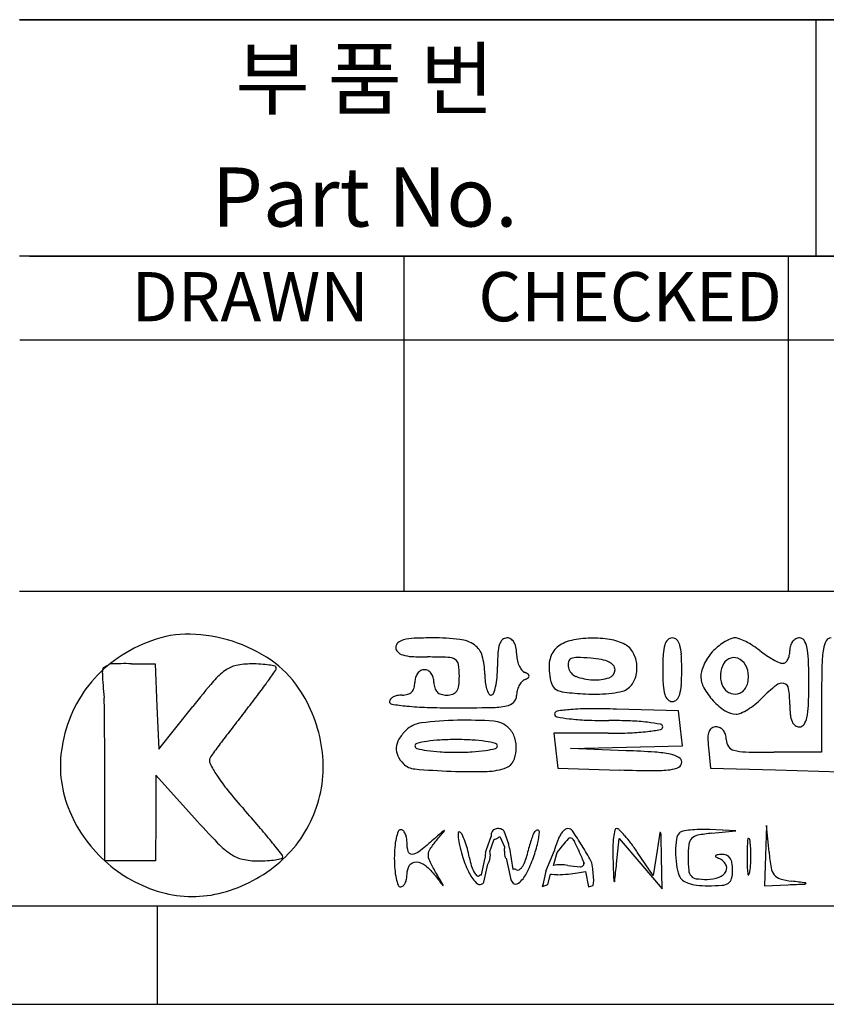
# Model space of a CAD drawing. Extents: x 0 to 781, y 0 to 539.
# Drawn here: x 598 to 639, y 0 to 50 of the extents above; entities that cross this region are included whole.
import ezdxf
from ezdxf.enums import TextEntityAlignment as Align

# ---------------------------------------------------------------- set-up
doc = ezdxf.new("R2010")
doc.units = 0
doc.header["$LTSCALE"] = 8
doc.header["$MEASUREMENT"] = 0
doc.linetypes.add('AUSGEZOGEN', pattern=[0])
doc.layers.get('0').update_dxf_attribs({"linetype": 'CONTINUOUS'})
doc.styles.add('style1', font='gulim.ttc')

msp = doc.modelspace()

# ---------------------------------------------------------------- linework, layer by layer
at = {"color": 5}
for p, q in [((776, 49.975), (598, 49.975)), ((638.4, 49.975), (638.4, 37.975)), ((617.505, 37.975), (617.505, 20.975)), ((637.005, 37.975), (637.005, 20.975)), ((598.005, 33.725), (676.005, 33.725)), ((598, 20.975), (776, 20.975))]:
    msp.add_line(p, q, dxfattribs=at)
at = {"color": 3}
for p, q in [((598, 49.975), (776, 49.975)), ((776, 37.975), (598, 37.975)), ((5, 5), (776, 5)), ((605, 0), (605, 5)), ((0, 0), (781, 0))]:
    msp.add_line(p, q, dxfattribs=at)
at = {"color": 3, "linetype": 'AUSGEZOGEN'}
msp.add_line((598.5, 37.975), (776, 37.975), dxfattribs=at)
at = {"linetype": 'ByBlock'}
for p, q in [((602.2, 16.81), (602.244, 17.083)), ((602.606, 17.276), (602.244, 17.083)), ((621.694, 7.857), (621.934, 8.52)), ((622.374, 8.524), (622.602, 7.989)), ((622.567, 8.808), (622.806, 8.139)), ((621.863, 7.76), (622.09, 8.382)), ((622.856, 7.926), (623.034, 6.845)), ((624.706, 6.754), (625.143, 7.808)), ((625.1, 7.048), (625.277, 7.702)), ((621.445, 6.564), (621.631, 7.442)), ((621.562, 6.191), (621.754, 7.113)), ((622.69, 7.419), (622.896, 6.494)), ((626.63, 7.217), (626.642, 7.152)), ((624.706, 6.754), (624.544, 5.981)), ((624.809, 6.082), (624.943, 6.613)), ((626.721, 6.738), (626.867, 5.969)), ((627.145, 6.277), (627.084, 6.851)), ((624.544, 5.981), (624.57, 6.106)), ((624.544, 5.981), (624.809, 6.082)), ((626.867, 5.969), (627.107, 6.029)), ((627.107, 6.029), (627.145, 6.277))]:
    msp.add_line(p, q, dxfattribs=at)
for p, q in [((603.675, 17.286), (604.87, 17.276)), ((604.87, 17.276), (604.965, 15.111)), ((638.7, 15.694), (638.7, 12.791)), ((604.965, 15.111), (605.061, 12.945)), ((605.061, 12.945), (606.782, 15.111)), ((631.443, 14.887), (628.298, 14.98)), ((631.545, 14), (631.443, 14.887)), ((631.647, 13.114), (631.545, 14)), ((627.873, 13.759), (625.11, 13.759)), ((625.11, 13.759), (625.213, 12.872)), ((625.96, 12.981), (628.803, 13.047)), ((628.803, 13.047), (631.647, 13.114)), ((632.954, 13.033), (633.055, 11.985)), ((625.213, 12.872), (625.315, 11.985)), ((628.782, 12.873), (625.96, 12.981)), ((638.7, 12.791), (636.281, 12.791)), ((602.319, 7.278), (602.319, 12.135)), ((604.912, 11.632), (604.906, 9.455)), ((606.869, 9.455), (604.912, 11.632)), ((625.315, 11.985), (628.459, 11.892)), ((633.055, 11.985), (636.361, 11.893)), ((636.361, 11.893), (639.667, 11.801)), ((604.906, 9.455), (604.899, 7.278)), ((635.91, 9.082), (635.853, 7.55)), ((636.032, 7.73), (635.91, 9.082)), ((634.345, 8.812), (633.028, 8.866)), ((633.136, 8.686), (634.345, 8.812)), ((621.953, 8.465), (621.953, 8.465)), ((628.295, 7.134), (628.426, 8.412)), ((628.426, 8.412), (629.519, 7.134)), ((621.863, 7.76), (621.863, 7.76)), ((622.602, 7.989), (622.602, 7.989)), ((622.856, 7.926), (622.856, 7.926)), ((625.174, 7.707), (625.174, 7.707)), ((630.153, 6.54), (629.346, 7.728)), ((630.349, 7.811), (630.153, 6.54)), ((635.853, 7.55), (635.797, 6.018)), ((603.609, 7.278), (602.319, 7.278)), ((604.899, 7.278), (603.609, 7.278)), ((621.754, 7.113), (621.754, 7.113)), ((629.519, 7.134), (630.612, 5.857)), ((630.612, 5.857), (630.578, 7.469)), ((624.943, 6.613), (624.943, 6.613)), ((621.605, 6.333), (621.605, 6.333)), ((621.605, 6.333), (621.605, 6.333)), ((635.797, 6.018), (637.006, 6.069))]:
    msp.add_line(p, q)
msp.add_lwpolyline([(617.015, 7.411, 0.020945), (617.039, 6.855, 0.033738), (617.11, 6.386, 0.036969), (617.212, 6.046, 0.31052), (617.338, 5.96, 0.191087), (617.461, 6.008, 0.088204), (617.566, 6.149, 0.068025), (617.636, 6.358, 0.048028), (617.66, 6.605, -0.144702), (617.794, 7.057, -0.269248), (618.124, 7.225, -0.158054), (618.599, 7.041, -0.060364), (619.097, 6.524, 0.000584), (619.471, 6.029, 0.690921), (619.489, 6.034, 0.151445), (619.478, 6.083, 0.000367), (619.111, 6.713, -0.019436), (618.81, 7.277, -0.121585), (618.743, 7.595, -0.139114), (618.836, 7.887, -0.028275), (619.165, 8.325, 0.000935), (619.562, 8.8, 0.677092), (619.551, 8.821, 0.152425), (619.494, 8.796, 0.000531), (618.927, 8.298, -0.015287), (618.254, 7.741, -0.150333), (617.913, 7.612, -0.357887), (617.721, 7.75, -0.064995), (617.66, 8.217, 0.048028), (617.636, 8.464, 0.068025), (617.566, 8.673, 0.088204), (617.461, 8.814, 0.191087), (617.338, 8.862, 0.31052), (617.212, 8.776, 0.036969), (617.11, 8.436, 0.033738), (617.039, 7.967, 0.020945)], format="xyb", close=True)
for centre, radius, start, end in [((606.542, 13.447), 5.339, 88.7715, 110.2852), ((606.495, 11.26), 7.527, 72.139, 88.7715), ((617.66, 17.809), 0.709, 104.5001, 130.8379), ((618.135, 15.971), 2.607, 92.5604, 104.5002), ((618.961, -2.489), 21.086, 89.9999, 92.5605), ((618.961, 6.297), 12.3, 83.5797, 90), ((620.153, 16.892), 1.638, 55.196, 83.5797), ((622.89, 18.097), 0.561, 132.731, 161.565), ((622.734, 18.265), 0.331, 90, 132.7312), ((622.734, 18.219), 0.378, 58.3955, 89.9999), ((622.683, 18.135), 0.476, 31.8275, 58.3955), ((627.104, 13.235), 5.349, 91.4464, 101.838), ((627.108, 13.066), 5.518, 81.1065, 91.4464), ((627.59, 16.146), 2.4, 61.845, 81.1066), ((631.327, 18.072), 0.611, 135.3049, 163.3007), ((631.12, 18.276), 0.321, 89.9999, 135.3049), ((631.12, 18.276), 0.321, 44.6951, 90.0001), ((630.914, 18.072), 0.611, 16.6993, 44.6951), ((635.043, 16.318), 2.43, 113.122, 120.7242), ((634.302, 18.054), 0.543, 90.0001, 113.122), ((634.302, 17.981), 0.616, 68.7285, 90), ((633.241, 15.257), 3.539, 62.8963, 68.7285), ((637.643, 18.098), 0.518, 119.8022, 143.1301), ((637.571, 18.223), 0.374, 90, 119.8023), ((637.571, 18.304), 0.292, 35.7034, 90), ((639.183, 18.318), 0.278, 90, 151.2156), ((607.457, 10.973), 7.977, 110.2852, 124.0017), ((606.496, 11.262), 7.524, 55.5031, 72.1389), ((617.397, 18.113), 0.307, 130.8379, 180), ((617.411, 18.113), 0.321, 179.9999, 225.3049), ((620.521, 17.421), 0.994, 15.6674, 55.196), ((623.984, 17.732), 1.714, 161.5651, 176.1802), ((622.446, 17.988), 0.754, 11.5158, 31.8275), ((621.607, 17.817), 1.611, 0, 11.5159), ((626.002, 17.284), 1.107, 126.1749, 144.0355), ((626.356, 16.799), 1.708, 101.838, 126.175), ((628.24, 17.361), 1.023, 28.3296, 61.845), ((632.688, 17.663), 2.032, 163.3008, 176.7761), ((629.553, 17.663), 2.032, 3.2239, 16.6992), ((635.357, 15.811), 3.027, 127.9401, 134.9999), ((635.304, 15.88), 2.94, 120.7242, 127.9402), ((632.934, 14.655), 4.215, 57.2113, 62.8964), ((632.771, 14.403), 4.514, 51.8114, 57.2113), ((637.958, 17.952), 0.871, 163.4556, 180), ((637.758, 18.011), 0.662, 143.1302, 163.4557), ((637.08, 17.952), 0.896, 12.0948, 35.7034), ((634.421, 17.382), 3.616, 1.9376, 12.0947), ((644.404, 17.097), 5.687, 170.5377, 178.6371), ((640.1, 17.814), 1.325, 151.2156, 170.5378), ((606.68, 12.124), 6.588, 124.0017, 139.8336), ((617.615, 18.319), 0.611, 225.3049, 253.3007), ((618.023, 19.68), 2.032, 253.3008, 266.7761), ((618.703, 31.74), 14.111, 266.776, 270), ((618.703, -8.919), 26.548, 87.772, 90), ((619.705, 16.841), 0.769, 59.0362, 87.7721), ((619.916, 17.193), 0.358, 8.8649, 59.0363), ((618.158, 16.758), 3.447, 360, 15.6674), ((632.775, 17.145), 10.525, 176.1803, 180), ((624.863, 17.817), 1.645, 180.0001, 190.9396), ((624.728, 17.791), 1.507, 190.9396, 202.6199), ((626.316, 17.16), 1.447, 161.2688, 176.4946), ((626.046, 17.252), 1.161, 144.0356, 161.2688), ((626.077, 17.339), 0.225, 113.2801, 168.7395), ((626.281, 16.867), 0.74, 88.5222, 113.2801), ((625.988, 5.501), 12.109, 85.2983, 88.5222), ((626.518, 11.945), 5.644, 79.627, 85.2983), ((627.258, 15.988), 1.533, 64.6725, 79.627), ((627.738, 17.09), 1.593, 4.2737, 28.3296), ((644.747, 16.984), 14.111, 176.776, 180), ((617.493, 16.984), 14.111, 0, 3.224), ((635.255, 16.06), 2.788, 145.0412, 153.435), ((634.769, 16.399), 2.195, 135.0001, 145.0413), ((634.311, 16.921), 0.692, 117.8215, 159.0064), ((634.246, 17.045), 0.552, 69.0459, 117.8215), ((634.163, 16.83), 0.782, 29.902, 69.0459), ((638.972, 22.286), 5.515, 231.8113, 236.1765), ((638.462, 21.524), 4.598, 236.1765, 241.1792), ((638.131, 20.924), 3.913, 241.1792, 246.1297), ((636.55, 17.733), 0.494, 310.244, 331.3596), ((636.306, 17.866), 0.772, 331.3595, 347.9451), ((635.905, 17.952), 1.182, 347.9451, 360), ((603.589, 16.339), 34.465, 360, 1.9377), ((603.291, 1.836), 15.454, 88.5738, 92.5372), ((609.294, 15.761), 1.466, 101.9426, 125.9749), ((609.765, 13.535), 3.741, 90.0001, 101.9425), ((609.765, 8.987), 8.29, 86.6533, 90), ((609.999, 12.987), 4.282, 81.1671, 86.6533), ((610.07, 13.446), 3.818, 76.4216, 81.1671), ((607.739, 13.071), 5.33, 33.963, 55.503), ((610.948, 17.08), 0.0793, 0.0001, 76.4215), ((610.798, 17.08), 0.229, 325.0745, 0), ((616.508, 16.661), 3.808, 360, 8.8649), ((615.602, 17.145), 6.649, 355.2004, 360), ((624.425, 17.665), 1.179, 202.6199, 215.6413), ((627.405, 17.094), 2.538, 176.4946, 186.4923), ((626.616, 17.232), 0.774, 168.7394, 190.9006), ((626.435, 17.197), 0.59, 190.9007, 248.9268), ((627.627, 16.769), 0.669, 40.4181, 64.6726), ((627.88, 16.984), 0.338, 0, 40.418), ((627.681, 17.086), 1.65, 340.6863, 4.2736), ((634.991, 16.192), 2.493, 153.4349, 162.1701), ((635.036, 16.643), 1.468, 159.0064, 180.7652), ((633.87, 16.661), 1.121, 0, 29.9019), ((636.735, 17.768), 0.462, 246.1297, 269.9999), ((636.735, 17.515), 0.208, 269.9999, 310.2439), ((703.399, 15.694), 64.699, 178.63723, 179.99994), ((615.368, 17.174), 13.174, 181.5827, 187.0219), ((610.426, 14.202), 3.392, 125.975, 139.6154), ((560.768, 52.015), 61.249, 324.39945, 325.07439), ((618.929, 16.339), 0.871, 163.4556, 180), ((618.728, 16.398), 0.662, 143.1302, 163.4557), ((618.613, 16.485), 0.518, 119.8022, 143.1301), ((618.541, 16.61), 0.374, 90, 119.8023), ((618.541, 16.61), 0.374, 60.1977, 90), ((618.47, 16.485), 0.518, 36.8699, 60.1978), ((618.354, 16.398), 0.662, 16.5443, 36.8698), ((618.154, 16.339), 0.871, 0, 16.5444), ((616.362, 16.661), 3.953, 352.9656, 360), ((625.167, 16.758), 3.562, 180.0001, 186.5744), ((618.722, 16.883), 3.518, 347.4712, 355.2004), ((623.789, 17.209), 0.397, 215.6413, 244.9831), ((622.813, 15.117), 1.912, 58.3088, 64.9832), ((622.813, 18.206), 1.912, 295.0168, 301.6912), ((623.766, 16.661), 0.0968, 0, 58.3087), ((623.766, 16.661), 0.0968, 301.6913, 360), ((627.803, 17.139), 2.938, 186.4923, 197.6475), ((627.21, 19.207), 2.744, 248.9268, 267.5329), ((627.193, 18.831), 2.368, 267.5328, 287.9266), ((627.791, 16.984), 0.426, 287.9265, 360), ((628.157, 16.92), 1.146, 309.6901, 340.6863), ((644.747, 16.984), 14.111, 180, 183.224), ((617.493, 16.984), 14.111, 356.776, 360), ((633.53, 16.661), 0.959, 162.1701, 180), ((633.807, 16.661), 1.235, 180, 209.0642), ((634.642, 16.638), 1.074, 180.7653, 208.2633), ((633.396, 16.661), 1.594, 347.5822, 0), ((606.572, 12.216), 6.446, 139.8337, 155.857), ((645.996, -16.054), 50.089, 139.6153, 141.5248), ((585.338, 34.424), 31.031, 322.8323, 324.3995), ((606.045, 11.93), 7.373, 8.1692, 33.9629), ((617.558, 16.193), 0.478, 314.9999, 343.4693), ((617.068, 16.339), 0.99, 343.4693, 360), ((620.015, 16.339), 0.99, 180, 196.5307), ((619.525, 16.193), 0.478, 196.5307, 225.0001), ((619.638, 16.257), 0.652, 326.3099, 352.9655), ((623.575, 16.575), 1.959, 186.5745, 196.8583), ((622.818, 16.345), 1.168, 196.8584, 209.7325), ((619.807, 16.642), 2.406, 339.0024, 347.4712), ((624.36, 15.647), 1.144, 153.4349, 166.3362), ((624.211, 15.722), 0.977, 139.5495, 153.4349), ((623.814, 16.06), 0.456, 115.017, 139.5495), ((625.462, 16.394), 0.481, 197.6475, 240.1219), ((628.427, 16.594), 0.722, 283.7736, 309.6902), ((632.688, 16.305), 2.032, 183.2239, 196.6992), ((629.553, 16.305), 2.032, 343.3008, 356.7761), ((635.691, 17.709), 3.391, 209.0642, 222.7455), ((634.366, 16.489), 0.761, 208.2634, 242.0779), ((634.286, 16.392), 0.655, 305.0361, 328.0438), ((634.103, 16.506), 0.87, 328.0439, 347.5822), ((642.69, 8.508), 9.934, 129.3671, 135), ((636.682, 15.83), 0.464, 77.2212, 129.3672), ((636.715, 15.976), 0.314, 8.6461, 77.2213), ((631.678, 15.21), 5.409, 0.0001, 8.646), ((603.589, 16.339), 34.465, 358.0623, 0), ((374.179, 12.135), 228.14, 0.00002, 0.86106), ((566.727, 48.534), 54.387, 321.8028, 322.8323), ((616.947, 15.371), 0.18, 136.7277, 179.9999), ((617.181, 15.151), 0.501, 116.5651, 136.7278), ((617.321, 14.871), 0.814, 100.9988, 116.565), ((617.413, 14.4), 1.294, 90, 100.9988), ((617.413, 16.684), 0.99, 270, 286.5307), ((617.558, 16.193), 0.478, 286.5307, 315.0001), ((619.525, 16.193), 0.478, 224.9999, 253.4693), ((619.67, 16.684), 0.99, 253.4693, 270), ((619.67, 16.682), 0.988, 270, 288.5707), ((619.863, 16.107), 0.382, 288.5707, 326.3099), ((621.928, 15.837), 0.143, 209.7326, 270), ((621.928, 15.828), 0.134, 269.9999, 339.0023), ((622.752, 15.667), 0.466, 314.3228, 0), ((624.278, 15.667), 1.06, 166.3362, 179.9999), ((625.753, 16.901), 1.066, 240.1219, 264.2758), ((628.139, 40.702), 24.986, 264.2757, 266.7249), ((627.217, 24.583), 8.841, 266.7249, 271.3402), ((627.278, 21.939), 6.196, 271.3402, 277.3647), ((627.458, 20.546), 4.791, 277.3647, 283.7737), ((631.327, 15.896), 0.611, 196.6993, 224.6951), ((630.914, 15.896), 0.611, 315.3049, 343.3007), ((634.305, 16.376), 0.632, 242.078, 280.9006), ((634.309, 16.359), 0.615, 280.9007, 305.0362), ((632.744, 18.453), 4.131, 308.5727, 315), ((616.907, 15.371), 0.139, 180, 261.4361), ((619.202, 30.614), 15.554, 261.436, 264.2895), ((619.166, 30.249), 15.187, 264.2894, 268.154), ((619.993, 55.914), 40.865, 268.154, 270), ((619.993, 136.048), 121, 269.99995, 270.92012), ((621.863, 19.599), 4.535, 270.9201, 280.8501), ((622.584, 15.839), 0.707, 280.8501, 314.3229), ((626.957, 2.136), 12.863, 90.0356, 94.3987), ((626.977, -30.024), 45.024, 88.3185, 90.0356), ((631.12, 15.692), 0.321, 224.6951, 270.0001), ((631.12, 15.692), 0.321, 269.9999, 315.3049), ((635.63, 17.652), 3.308, 222.7454, 236.5318), ((632.957, 18.186), 3.789, 301.7151, 308.5727), ((642.167, 15.21), 5.08, 180, 185.8454), ((634.421, 15.296), 3.616, 347.9053, 358.0624), ((607.377, 11.855), 7.329, 155.857, 170.4105), ((690.41, -48.785), 102.994, 141.80281, 142.35903), ((625.3, 14.738), 0.147, 98.4484, 180), ((625.299, 14.738), 0.146, 180, 258.6841), ((626.9, 22.738), 8.305, 258.6841, 263.0495), ((626.726, 5.142), 9.848, 94.3987, 98.4484), ((627.154, 24.817), 10.399, 263.0495, 267.8293), ((634.36, 15.731), 1.005, 236.5319, 270), ((634.36, 15.318), 0.592, 269.9999, 294.5327), ((633.316, 17.606), 3.106, 294.5326, 301.7152), ((638.281, 14.812), 1.173, 185.8453, 203.1986), ((637.08, 14.726), 0.896, 324.2966, 347.9052), ((667.167, -30.859), 73.64, 142.359, 143.07428), ((618.553, 12.94), 1.353, 96.8341, 135), ((620.661, -4.643), 19.062, 91.3111, 96.8341), ((620.669, -5.019), 19.438, 85.8989, 91.3112), ((621.973, 13.158), 1.214, 45, 85.8989), ((621.988, 13.174), 1.192, 17.2153, 44.9999), ((627.895, 44.366), 29.962, 267.8293, 270), ((627.895, -13.626), 28.03, 87.7453, 90), ((628.554, 3.129), 11.262, 83.2901, 87.7453), ((628.639, 3.85), 10.535, 79.6953, 83.2902), ((630.499, 14.081), 0.137, 0, 79.6952), ((630.499, 14.081), 0.137, 280.2151, 0.0001), ((633.303, 13.727), 0.339, 121.0059, 158.9625), ((633.357, 13.637), 0.444, 90, 121.0059), ((633.357, 13.653), 0.428, 62.5115, 90), ((633.325, 13.59), 0.499, 38.0139, 62.5116), ((637.651, 14.542), 0.488, 203.1986, 232.6802), ((637.571, 14.437), 0.356, 232.6802, 270), ((637.571, 14.373), 0.292, 270, 324.2966), ((619.25, 12.244), 2.338, 134.9999, 148.9037), ((621.445, 13.005), 1.761, 356.4723, 17.2152), ((627.873, 42.304), 28.546, 270.0001, 272.2329), ((628.541, 25.194), 11.423, 272.2329, 276.6583), ((628.621, 24.505), 10.729, 276.6583, 280.2149), ((633.791, 13.54), 0.861, 158.9625, 180.0095), ((638.221, 13.541), 5.291, 180.0096, 185.5073), ((633.225, 13.512), 0.625, 16.4737, 38.014), ((632.968, 13.436), 0.894, 0.0001, 16.4737), ((605.932, 12.099), 5.864, 170.4106, 201.1758), ((672.624, -34.96), 80.468, 143.07425, 143.62268), ((617.924, 12.966), 0.813, 175.9367, 205.8694), ((618.07, 12.955), 0.96, 148.9036, 175.9367), ((618.191, 13.114), 0.133, 103.7912, 180), ((618.191, 13.114), 0.133, 180, 256.2088), ((619.549, 7.579), 5.832, 98.7462, 103.7913), ((619.722, 6.453), 6.971, 93.1778, 98.7461), ((620.154, -1.322), 14.758, 90, 93.1778), ((620.154, -1.322), 14.758, 86.8222, 90), ((620.586, 6.453), 6.971, 81.2539, 86.8222), ((620.759, 7.579), 5.832, 76.2087, 81.2538), ((622.117, 13.114), 0.133, 360, 76.2088), ((622.117, 13.114), 0.133, 283.7912, 0), ((634.479, 13.436), 0.617, 180, 214.1717), ((634.37, 13.362), 0.485, 214.1717, 255.0686), ((607.932, 12.357), 0.303, 149.8026, 206.847), ((610.119, 11.084), 2.833, 143.6227, 149.8025), ((606.981, 12.064), 6.427, 339.5793, 8.1692), ((618.523, 13.256), 1.479, 205.8694, 224.9999), ((619.549, 18.648), 5.832, 256.2087, 261.2538), ((619.722, 19.774), 6.971, 261.2539, 266.8222), ((620.154, 27.549), 14.758, 266.8222, 270), ((620.154, 27.549), 14.758, 270, 273.1778), ((620.586, 19.774), 6.971, 273.1778, 278.7461), ((620.759, 18.648), 5.832, 278.7462, 283.7913), ((621.727, 12.988), 1.478, 333.6528, 356.4722), ((626.703, -41.703), 54.616, 86.2856, 87.8186), ((629.874, 7.145), 5.665, 78.1836, 86.2855), ((630.732, 11.247), 1.474, 60.3724, 78.1836), ((631.321, 12.283), 0.283, 0.0001, 60.3723), ((634.899, 15.349), 2.541, 255.0686, 268.6458), ((636.281, 73.772), 60.981, 268.64582, 270.00004), ((613.143, 14.995), 6.144, 206.8471, 213.2492), ((618.131, 12.864), 0.924, 225.0001, 265.1867), ((621.646, 14.787), 2.965, 271.5864, 290.9936), ((622.479, 12.616), 0.639, 290.9937, 333.6527), ((630.844, 13.27), 1.373, 277.0806, 296.3112), ((631.333, 12.283), 0.271, 296.3113, 360), ((615.953, 16.837), 9.503, 213.2493, 219.0239), ((621.321, 50.749), 38.943, 265.1868, 267.9059), ((620.939, 40.307), 28.495, 267.906, 271.5863), ((630.954, 96.86), 85.004, 268.3185, 269.46785), ((630.224, 18.268), 6.409, 269.4678, 277.0805), ((630.842, 28.905), 28.669, 219.024, 221.5591), ((607.118, 12.558), 7.135, 201.1759, 227.7353), ((558.092, -35.593), 68.555, 40.60371, 41.55917), ((606.993, 12.06), 6.414, 310.9572, 339.5793), ((646.323, 44.923), 53.053, 221.9547, 223.8266), ((581.059, -15.906), 38.305, 39.1265, 40.6038), ((621.329, 8.581), 1.075, 173.1253, 185.982), ((620.312, 8.703), 0.0496, 58.2826, 173.1253), ((620.169, 8.473), 0.32, 26.087, 58.2826), ((617.194, 7.016), 3.634, 20.6573, 26.087), ((622.286, 8.579), 0.358, 158.6717, 180), ((622.2, 8.579), 0.272, 180.0001, 192.4383), ((622.272, 8.585), 0.343, 136.6418, 158.6715), ((622.26, 8.596), 0.327, 113.9884, 136.6417), ((622.251, 8.618), 0.303, 90, 113.9884), ((622.251, 8.185), 0.736, 80.3417, 90), ((621.578, 9.525), 1.28, 301.7175, 308.4776), ((622.3, 8.474), 0.443, 66.2033, 80.3418), ((622.373, 8.639), 0.262, 47.6482, 66.2033), ((622.499, 8.778), 0.0736, 15.5055, 47.6483), ((632.66, 5.517), 9.145, 160.669, 162.6151), ((624.941, 8.225), 0.965, 150.5049, 160.669), ((624.345, 8.563), 0.28, 104.9446, 150.5051), ((624.294, 8.752), 0.0839, 359.0237, 104.9445), ((622.03, 8.79), 2.349, 345.6618, 359.0238), ((626.49, 7.973), 1.222, 148.8046, 159.0064), ((626.307, 8.084), 1.008, 137.0139, 148.8046), ((626.116, 8.262), 0.747, 123.5279, 137.014), ((625.825, 8.701), 0.22, 90, 123.528), ((625.825, 8.639), 0.282, 34.465, 90), ((610.707, -1.738), 18.618, 31.6984, 34.465), ((632.471, 7.939), 4.361, 168.0173, 173.0059), ((628.297, 8.825), 0.0935, 89.4781, 168.0174), ((628.296, 8.729), 0.189, 44.7098, 89.478), ((623.521, 4.002), 6.908, 41.3675, 44.7097), ((623.678, 4.14), 6.7, 37.1215, 41.3676), ((845.716, -25.423), 217.916, 170.99, 171.22767), ((630.508, 8.701), 0.0196, 33.9213, 170.9899), ((630.381, 8.616), 0.172, 1.3148, 33.9212), ((77.523, -4.075), 553.176, 1.19575, 1.31492), ((631.896, 8.306), 0.565, 134.9999, 171.534), ((631.704, 8.498), 0.293, 100.2685, 135.0001), ((632.578, 3.674), 5.196, 95.9919, 100.2684), ((632.633, 3.149), 5.724, 91.2443, 95.9919), ((632.519, 8.009), 0.58, 100.7796, 135.6189), ((634.046, -0.01), 8.744, 95.9716, 100.7797), ((632.688, 0.599), 8.275, 87.6425, 91.2443), ((611.035, 11.052), 4.14, 223.8266, 235.9298), ((544.273, -45.828), 85.724, 38.56222, 39.12647), ((623.465, 8.805), 3.223, 185.982, 193.1492), ((629.199, 10.144), 9.11, 193.1491, 196.45), ((616.569, 6.781), 4.301, 15.0841, 20.6572), ((622.09, 8.549), 0.167, 270, 282.8317), ((622.037, 8.782), 0.406, 282.8316, 301.7174), ((622.594, 8.014), 0.246, 16.1716, 30.5858), ((622.197, 7.899), 0.659, 2.3587, 16.1717), ((633.589, 5.226), 10.119, 162.6152, 164.6757), ((615.175, 10.542), 9.423, 340.9037, 345.6618), ((638.818, 3.242), 14.426, 159.0064, 161.3077), ((619.536, 12.494), 7.478, 320.1419, 323.8251), ((628.459, 5.97), 3.576, 137.2452, 143.8251), ((625.939, 8.3), 0.144, 69.8923, 137.2452), ((625.896, 8.182), 0.269, 27.2567, 69.8923), ((615.394, 2.772), 12.083, 24.4954, 27.2567), ((614.978, 0.9), 13.599, 27.968, 31.6984), ((633.155, 7.855), 5.05, 173.0058, 178.63), ((620.367, 1.634), 10.852, 34.1629, 37.1214), ((635.761, 7.731), 4.472, 171.534, 179.4935), ((638.148, 7.45), 6.221, 173.8798, 180), ((632.468, 8.059), 0.509, 135.6189, 173.8798), ((654.559, 7.523), 19.637, 178.4651, 180.1565), ((637.758, 7.973), 2.831, 171.4012, 178.4652), ((634.993, 8.391), 0.0341, 66.8305, 171.4014), ((634.973, 8.345), 0.0848, 10.9232, 66.8304), ((632.353, 7.839), 2.753, 3.7834, 10.9231), ((628.298, 7.571), 6.817, 0.1564, 3.7834), ((609.7, 9.078), 1.757, 235.9298, 257.2947), ((611.138, 7.477), 0.212, 0.0001, 38.5622), ((625.805, 9.142), 5.572, 196.45, 205.5044), ((615.13, 6.393), 5.791, 10.6252, 15.0841), ((623.602, 7.524), 1.972, 175.8312, 182.3589), ((622.151, 7.629), 0.518, 158.1903, 175.8311), ((621.768, 7.783), 0.105, 134.6719, 158.1904), ((621.229, 7.577), 0.659, 2.3587, 16.1717), ((621.054, 7.569), 0.835, 349.9605, 2.3587), ((624.569, 7.846), 1.972, 175.8312, 182.3587), ((625.792, 7.896), 3.196, 182.3587, 186.6884), ((622.776, 7.543), 0.159, 186.6884, 225), ((621.408, 8.094), 2.395, 338.2293, 346.5478), ((634.921, 4.862), 11.499, 164.6756, 166.5478), ((625.323, 7.808), 0.18, 161.3077, 180), ((615.114, 2.644), 12.391, 21.6579, 24.4955), ((638.011, 7.739), 9.907, 178.6301, 182.0268), ((635.951, 7.729), 4.662, 179.4936, 187.8498), ((633.351, 7.517), 0.0383, 139.3987, 236.1412), ((633.422, 7.457), 0.131, 97.4, 139.3986), ((633.735, 5.04), 2.568, 92.583, 97.4), ((633.649, 6.955), 0.651, 69.8949, 92.5829), ((633.743, 7.21), 0.379, 35.8604, 69.8949), ((627.966, 7.57), 7.149, 356.5679, 0.1564), ((646.749, 8.702), 10.761, 185.1798, 189.4687), ((607.117, 12.557), 7.134, 227.7353, 254.297), ((606.39, 12.755), 7.334, 285.0707, 310.9572), ((610.088, 10.798), 3.52, 257.2948, 270), ((610.088, 15.456), 8.178, 270, 273.3916), ((610.322, 11.512), 4.227, 273.3917, 278.949), ((610.4, 11.017), 3.727, 278.9491, 283.8043), ((611.27, 7.477), 0.0804, 283.8044, 0.0001), ((624.796, 8.206), 4.043, 190.6253, 196.6778), ((622.618, 7.554), 1.77, 196.6778, 207.902), ((621.171, 7.51), 0.706, 325.8098, 338.1904), ((620.995, 7.58), 0.894, 338.1903, 349.9604), ((622.69, 7.457), 0.0383, 224.9999, 270), ((622.622, 7.609), 1.087, 323.2136, 338.2292), ((618.515, 9.386), 5.889, 332.1883, 340.9036), ((625.434, 5.287), 1.793, 89.7438, 100.7338), ((625.43, 4.383), 2.697, 81.6504, 89.7439), ((627.757, 20.242), 13.332, 261.6504, 264.3422), ((626.461, 7.157), 0.183, 264.3423, 322.1322), ((626.466, 7.152), 0.176, 322.1322, 21.6579), ((626.229, 6.874), 0.859, 360, 27.968), ((1361.022, 33.327), 733.37, 182.026875, 182.112131), ((274.741, 43.27), 355.396, 354.01827, 354.16426), ((633.854, 7.44), 2.546, 187.8497, 200.9936), ((639.246, 7.45), 7.32, 179.9999, 185.0954), ((633.721, 8.068), 0.702, 236.1411, 248.0255), ((633.151, 6.654), 0.822, 34.6548, 68.0255), ((633.536, 6.92), 0.354, 332.3316, 34.6548), ((633.573, 7.088), 0.588, 10.0068, 35.8603), ((632.079, 6.824), 2.105, 0, 10.0069), ((656.077, 7.527), 21.156, 180.1564, 181.7187), ((630.716, 7.405), 4.394, 351.4011, 356.5679), ((622.876, 7.745), 2.327, 205.5044, 222.891), ((621.743, 7.091), 0.78, 207.9021, 225.1211), ((621.265, 6.61), 0.102, 225.1211, 301.7175), ((621.463, 6.289), 0.276, 97.4027, 121.7174), ((621.445, 6.427), 0.137, 90, 97.4027), ((623.1, 6.706), 0.153, 93.6976, 115.3694), ((623.103, 6.659), 0.201, 58.2826, 93.6976), ((623.279, 6.944), 0.134, 238.2825, 299.48), ((622.311, 7.383), 1.597, 309.1794, 332.1883), ((623.109, 7.245), 0.48, 299.48, 323.2136), ((625.268, 8.183), 1.603, 258.3115, 271.2526), ((625.143, 13.893), 7.315, 271.2526, 275.4476), ((624.762, 17.89), 11.33, 275.4476, 277.8894), ((625.505, 12.528), 5.917, 277.8895, 281.8602), ((627.025, 6.874), 0.0635, 339.0021, 359.9999), ((631.965, 6.715), 0.523, 200.9936, 231.9119), ((632.457, 6.844), 0.503, 185.0954, 221.0944), ((632.387, 6.783), 0.411, 221.0944, 262.6933), ((633.274, 7.057), 0.65, 290.1212, 332.3315), ((632.087, 6.824), 2.097, 347.7159, 360), ((636.813, 6.949), 1.883, 181.7187, 190.923), ((634.988, 6.597), 0.0245, 190.9233, 334.0344), ((634.505, 6.832), 0.562, 334.0341, 351.4013), ((636.933, 7.065), 0.81, 189.4686, 217.9164), ((636.742, 6.916), 0.567, 217.9163, 254.4184), ((621.355, 6.331), 0.25, 222.891, 291.6059), ((621.354, 6.333), 0.251, 291.606, 325.803), ((623.692, 6.494), 0.796, 179.999999999998, 180.0000265990086), ((623.361, 6.494), 0.465, 180, 226.5835), ((623.187, 6.31), 0.212, 226.5835, 309.1793), ((628.28, 6.303), 0.131, 182.112, 215.9874), ((628.187, 6.235), 0.0151, 215.9872, 354.018), ((632.274, 7.109), 1.023, 231.9118, 250.633), ((632.558, 7.917), 1.879, 250.6329, 263.9376), ((632.894, 10.739), 4.399, 262.6932, 270), ((632.929, 11.408), 5.39, 263.9377, 270), ((632.894, 8.095), 1.755, 270, 290.1213), ((632.929, 16.621), 10.603, 270, 273.9161), ((633.606, 6.73), 0.689, 273.9161, 302.7077), ((633.782, 6.455), 0.362, 302.7077, 347.716), ((637.696, 10.336), 4.118, 254.4184, 262.8781), ((620.594, 390.652), 384.933, 272.44368, 272.56904), ((611.703, -197.7), 205.536, 82.67843, 82.87805), ((637.844, 6.193), 0.0864, 272.569, 315.2409), ((637.893, 6.143), 0.0165, 315.2411, 82.6784), ((606.773, 11.332), 5.861, 254.2969, 285.0707)]:
    msp.add_arc(centre, radius, start, end)

# ---------------------------------------------------------------- texts
at = {"color": 3, "style": 'style1'}
for s, p in [('부 품 번', (615.516, 46.975)), ('Part No.', (615.516, 40.975))]:
    msp.add_text(s, height=3, dxfattribs=at).set_placement(p, align=Align.MIDDLE_CENTER)
for s, p in [('DRAWN', (603.679, 34.666)), ('CHECKED', (621.281, 34.666))]:
    msp.add_text(s, height=2.5, dxfattribs=at).set_placement(p)

doc.saveas('drawing.dxf')
